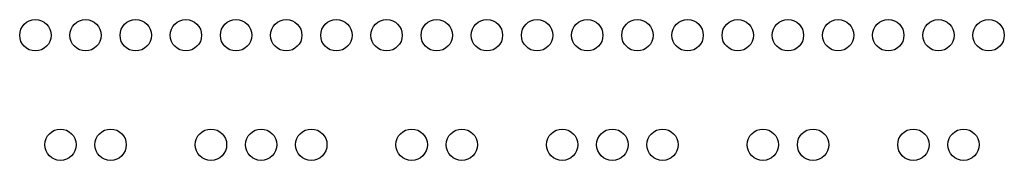
# Model space of a CAD drawing. Units: millimetres. Extents: x -1737 to -167, y 225 to 1698.
# Drawn here: x -1737 to -167, y 1473 to 1698 of the extents above; entities that cross this region are included whole.
import ezdxf

# ---------------------------------------------------------------- set-up
doc = ezdxf.new("R2010")
doc.units = ezdxf.units.MM
doc.layers.get('0').update_dxf_attribs({"true_color": 0xc2ced6})

# ---------------------------------------------------------------- blocks, each defined once
blk = doc.blocks.new('*U1')
blk.add_circle((0, 0), 25)
blk = doc.blocks.new('*U2')
at = {"color": 0, "linetype": 'ByBlock', "lineweight": -2, "transparency": 16777216}
for p in [(-1520, 0), (-1440, 0), (-1360, 0), (-1280, 0), (-1200, 0), (-1120, 0), (-1040, 0), (-960, 0), (-880, 0), (-800, 0), (-720, 0), (-640, 0), (-560, 0), (-480, 0), (-400, 0), (-320, 0), (-240, 0), (-160, 0), (-80, 0), (0, 0)]:
    blk.add_blockref('*U1', p, dxfattribs=at)

msp = doc.modelspace()

# ---------------------------------------------------------------- linework, layer by layer
for centre in [(-1672, 1497.9, 786), (-1592, 1497.9, 786), (-1432, 1497.9, 786), (-1352, 1497.9, 786), (-1272, 1497.9, 786), (-1112, 1497.9, 786), (-1032, 1497.9, 786), (-872, 1497.9, 786), (-792, 1497.9, 786), (-712, 1497.9, 786), (-552, 1497.9, 786), (-472, 1497.9, 786), (-312, 1497.9, 786), (-232, 1497.9, 786)]:
    msp.add_circle(centre, 25)

# ---------------------------------------------------------------- block references
msp.add_blockref('*U2', (-192, 1672.9, 736))

doc.saveas('drawing.dxf')
